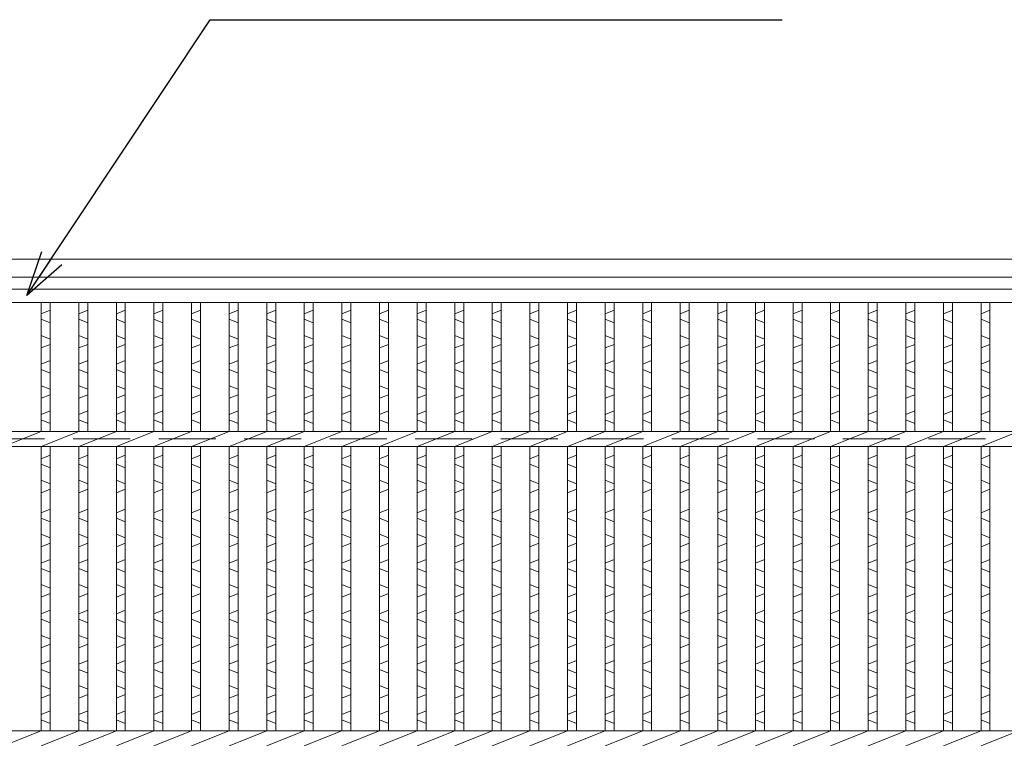
# Model space of a CAD drawing. Units: millimetres. Extents: x 3049 to 5839, y 0 to 1973.
# Drawn here: x 3734 to 4063, y 718 to 958 of the extents above; entities that cross this region are included whole.
import ezdxf

# ---------------------------------------------------------------- set-up
doc = ezdxf.new("R2010")
doc.units = ezdxf.units.MM
doc.linetypes.add('HIDDEN', pattern=[9.525, 6.35, -3.175])
for name, color, linetype, lineweight in [('エンボス', 4, 'Continuous', 5), ('受け枠', 3, 'Continuous', 9), ('寸法線', 2, 'Continuous', 9), ('本体', 7, 'Continuous', 13), ('枠寸法', 31, 'Continuous', 9)]:
    doc.layers.add(name, color=color, linetype=linetype, lineweight=lineweight)
doc.dimstyles.new('ISO-25', dxfattribs={"dimscale": 10, "dimtxt": 3, "dimasz": 1.5, "dimexe": 1.5, "dimexo": 2, "dimgap": 0.5, "dimtad": 1, "dimdsep": 46, "dimtxsty": 'Standard', "dimblk": 'OPEN30', "dimcen": 2.5, "dimadec": 0, "dimazin": 0, "dimtfac": 1, "dimtmove": 0, "dimatfit": 0, "dimldrblk": 'OPEN30', "dimfxl": 1, "dimarcsym": 0})

# ---------------------------------------------------------------- blocks, each defined once
blk = doc.blocks.new('1')
at = {"layer": '枠寸法', "linetype": 'HIDDEN', "ltscale": 3}
blk.add_line((0, 0), (995, 0), dxfattribs=at)
blk = doc.blocks.new('_Open30')
at = {"color": 0, "linetype": 'ByBlock', "lineweight": -2}
for p, q in [((-1, 0.268), (0, 0)), ((0, 0), (-1, -0.268)), ((0, 0), (-1, 0))]:
    blk.add_line(p, q, dxfattribs=at)

msp = doc.modelspace()

# ---------------------------------------------------------------- linework, layer by layer
at = {"layer": 'エンボス', "linetype": 'Continuous'}
for p, q in [((3744.033, 860.661), (3741.033, 859.461)), ((3756.593, 860.661), (3753.593, 859.461)), ((3769.153, 860.661), (3766.153, 859.461)), ((3781.713, 860.661), (3778.713, 859.461)), ((3794.273, 860.661), (3791.273, 859.461)), ((3806.833, 860.661), (3803.833, 859.461)), ((3819.393, 860.661), (3816.393, 859.461)), ((3831.953, 860.661), (3828.953, 859.461)), ((3844.513, 860.661), (3841.513, 859.461)), ((3857.073, 860.661), (3854.073, 859.461)), ((3869.633, 860.661), (3866.633, 859.461)), ((3882.193, 860.661), (3879.193, 859.461)), ((3894.753, 860.661), (3891.753, 859.461)), ((3907.313, 860.661), (3904.313, 859.461)), ((3919.873, 860.661), (3916.873, 859.461)), ((3932.433, 860.661), (3929.433, 859.461)), ((3944.993, 860.661), (3941.993, 859.461)), ((3957.553, 860.661), (3954.553, 859.461)), ((3970.113, 860.661), (3967.113, 859.461)), ((3982.673, 860.661), (3979.673, 859.461)), ((3995.233, 860.661), (3992.233, 859.461)), ((4007.793, 860.661), (4004.793, 859.461)), ((4020.353, 860.661), (4017.353, 859.461)), ((4032.913, 860.661), (4029.913, 859.461)), ((4045.473, 860.661), (4042.473, 859.461)), ((4058.033, 860.661), (4055.033, 859.461)), ((3741.033, 857.661), (3744.033, 856.461)), ((3753.593, 857.661), (3756.593, 856.461)), ((3766.153, 857.661), (3769.153, 856.461)), ((3778.713, 857.661), (3781.713, 856.461)), ((3791.273, 857.661), (3794.273, 856.461)), ((3803.833, 857.661), (3806.833, 856.461)), ((3816.393, 857.661), (3819.393, 856.461)), ((3828.953, 857.661), (3831.953, 856.461)), ((3841.513, 857.661), (3844.513, 856.461)), ((3854.073, 857.661), (3857.073, 856.461)), ((3866.633, 857.661), (3869.633, 856.461)), ((3879.193, 857.661), (3882.193, 856.461)), ((3891.753, 857.661), (3894.753, 856.461)), ((3904.313, 857.661), (3907.313, 856.461)), ((3916.873, 857.661), (3919.873, 856.461)), ((3929.433, 857.661), (3932.433, 856.461)), ((3941.993, 857.661), (3944.993, 856.461)), ((3954.553, 857.661), (3957.553, 856.461)), ((3967.113, 857.661), (3970.113, 856.461)), ((3979.673, 857.661), (3982.673, 856.461)), ((3992.233, 857.661), (3995.233, 856.461)), ((4004.793, 857.661), (4007.793, 856.461)), ((4017.353, 857.661), (4020.353, 856.461)), ((4029.913, 857.661), (4032.913, 856.461)), ((4042.473, 857.661), (4045.473, 856.461)), ((4055.033, 857.661), (4058.033, 856.461)), ((3744.033, 851.061), (3741.033, 852.261)), ((3756.593, 851.061), (3753.593, 852.261)), ((3769.153, 851.061), (3766.153, 852.261)), ((3781.713, 851.061), (3778.713, 852.261)), ((3794.273, 851.061), (3791.273, 852.261)), ((3806.833, 851.061), (3803.833, 852.261)), ((3819.393, 851.061), (3816.393, 852.261)), ((3831.953, 851.061), (3828.953, 852.261)), ((3844.513, 851.061), (3841.513, 852.261)), ((3857.073, 851.061), (3854.073, 852.261)), ((3869.633, 851.061), (3866.633, 852.261)), ((3882.193, 851.061), (3879.193, 852.261)), ((3894.753, 851.061), (3891.753, 852.261)), ((3907.313, 851.061), (3904.313, 852.261)), ((3919.873, 851.061), (3916.873, 852.261)), ((3932.433, 851.061), (3929.433, 852.261)), ((3944.993, 851.061), (3941.993, 852.261)), ((3957.553, 851.061), (3954.553, 852.261)), ((3970.113, 851.061), (3967.113, 852.261)), ((3982.673, 851.061), (3979.673, 852.261)), ((3995.233, 851.061), (3992.233, 852.261)), ((4007.793, 851.061), (4004.793, 852.261)), ((4020.353, 851.061), (4017.353, 852.261)), ((4032.913, 851.061), (4029.913, 852.261)), ((4045.473, 851.061), (4042.473, 852.261)), ((4058.033, 851.061), (4055.033, 852.261)), ((3741.033, 848.061), (3744.033, 849.261)), ((3753.593, 848.061), (3756.593, 849.261)), ((3766.153, 848.061), (3769.153, 849.261)), ((3778.713, 848.061), (3781.713, 849.261)), ((3791.273, 848.061), (3794.273, 849.261)), ((3803.833, 848.061), (3806.833, 849.261)), ((3816.393, 848.061), (3819.393, 849.261)), ((3828.953, 848.061), (3831.953, 849.261)), ((3841.513, 848.061), (3844.513, 849.261)), ((3854.073, 848.061), (3857.073, 849.261)), ((3866.633, 848.061), (3869.633, 849.261)), ((3879.193, 848.061), (3882.193, 849.261)), ((3891.753, 848.061), (3894.753, 849.261)), ((3904.313, 848.061), (3907.313, 849.261)), ((3916.873, 848.061), (3919.873, 849.261)), ((3929.433, 848.061), (3932.433, 849.261)), ((3941.993, 848.061), (3944.993, 849.261)), ((3954.553, 848.061), (3957.553, 849.261)), ((3967.113, 848.061), (3970.113, 849.261)), ((3979.673, 848.061), (3982.673, 849.261)), ((3992.233, 848.061), (3995.233, 849.261)), ((4004.793, 848.061), (4007.793, 849.261)), ((4017.353, 848.061), (4020.353, 849.261)), ((4029.913, 848.061), (4032.913, 849.261)), ((4042.473, 848.061), (4045.473, 849.261)), ((4055.033, 848.061), (4058.033, 849.261)), ((3744.033, 843.861), (3741.033, 842.661)), ((3756.593, 843.861), (3753.593, 842.661)), ((3769.153, 843.861), (3766.153, 842.661)), ((3781.713, 843.861), (3778.713, 842.661)), ((3794.273, 843.861), (3791.273, 842.661)), ((3806.833, 843.861), (3803.833, 842.661)), ((3819.393, 843.861), (3816.393, 842.661)), ((3831.953, 843.861), (3828.953, 842.661)), ((3844.513, 843.861), (3841.513, 842.661)), ((3857.073, 843.861), (3854.073, 842.661)), ((3869.633, 843.861), (3866.633, 842.661)), ((3882.193, 843.861), (3879.193, 842.661)), ((3894.753, 843.861), (3891.753, 842.661)), ((3907.313, 843.861), (3904.313, 842.661)), ((3919.873, 843.861), (3916.873, 842.661)), ((3932.433, 843.861), (3929.433, 842.661)), ((3944.993, 843.861), (3941.993, 842.661)), ((3957.553, 843.861), (3954.553, 842.661)), ((3970.113, 843.861), (3967.113, 842.661)), ((3982.673, 843.861), (3979.673, 842.661)), ((3995.233, 843.861), (3992.233, 842.661)), ((4007.793, 843.861), (4004.793, 842.661)), ((4020.353, 843.861), (4017.353, 842.661)), ((4032.913, 843.861), (4029.913, 842.661)), ((4045.473, 843.861), (4042.473, 842.661)), ((4058.033, 843.861), (4055.033, 842.661)), ((3741.033, 840.861), (3744.033, 839.661)), ((3753.593, 840.861), (3756.593, 839.661)), ((3766.153, 840.861), (3769.153, 839.661)), ((3778.713, 840.861), (3781.713, 839.661)), ((3791.273, 840.861), (3794.273, 839.661)), ((3803.833, 840.861), (3806.833, 839.661)), ((3816.393, 840.861), (3819.393, 839.661)), ((3828.953, 840.861), (3831.953, 839.661)), ((3841.513, 840.861), (3844.513, 839.661)), ((3854.073, 840.861), (3857.073, 839.661)), ((3866.633, 840.861), (3869.633, 839.661)), ((3879.193, 840.861), (3882.193, 839.661)), ((3891.753, 840.861), (3894.753, 839.661)), ((3904.313, 840.861), (3907.313, 839.661)), ((3916.873, 840.861), (3919.873, 839.661)), ((3929.433, 840.861), (3932.433, 839.661)), ((3941.993, 840.861), (3944.993, 839.661)), ((3954.553, 840.861), (3957.553, 839.661)), ((3967.113, 840.861), (3970.113, 839.661)), ((3979.673, 840.861), (3982.673, 839.661)), ((3992.233, 840.861), (3995.233, 839.661)), ((4004.793, 840.861), (4007.793, 839.661)), ((4017.353, 840.861), (4020.353, 839.661)), ((4029.913, 840.861), (4032.913, 839.661)), ((4042.473, 840.861), (4045.473, 839.661)), ((4055.033, 840.861), (4058.033, 839.661)), ((3744.033, 834.261), (3741.033, 835.461)), ((3741.033, 831.261), (3744.033, 832.461)), ((3756.593, 834.261), (3753.593, 835.461)), ((3753.593, 831.261), (3756.593, 832.461)), ((3769.153, 834.261), (3766.153, 835.461)), ((3766.153, 831.261), (3769.153, 832.461)), ((3781.713, 834.261), (3778.713, 835.461)), ((3778.713, 831.261), (3781.713, 832.461)), ((3794.273, 834.261), (3791.273, 835.461)), ((3791.273, 831.261), (3794.273, 832.461)), ((3806.833, 834.261), (3803.833, 835.461)), ((3803.833, 831.261), (3806.833, 832.461)), ((3819.393, 834.261), (3816.393, 835.461)), ((3816.393, 831.261), (3819.393, 832.461)), ((3831.953, 834.261), (3828.953, 835.461)), ((3828.953, 831.261), (3831.953, 832.461)), ((3844.513, 834.261), (3841.513, 835.461)), ((3841.513, 831.261), (3844.513, 832.461)), ((3857.073, 834.261), (3854.073, 835.461)), ((3854.073, 831.261), (3857.073, 832.461)), ((3869.633, 834.261), (3866.633, 835.461)), ((3866.633, 831.261), (3869.633, 832.461)), ((3882.193, 834.261), (3879.193, 835.461)), ((3879.193, 831.261), (3882.193, 832.461)), ((3894.753, 834.261), (3891.753, 835.461)), ((3891.753, 831.261), (3894.753, 832.461)), ((3907.313, 834.261), (3904.313, 835.461)), ((3904.313, 831.261), (3907.313, 832.461)), ((3919.873, 834.261), (3916.873, 835.461)), ((3916.873, 831.261), (3919.873, 832.461)), ((3932.433, 834.261), (3929.433, 835.461)), ((3929.433, 831.261), (3932.433, 832.461)), ((3944.993, 834.261), (3941.993, 835.461)), ((3941.993, 831.261), (3944.993, 832.461)), ((3957.553, 834.261), (3954.553, 835.461)), ((3954.553, 831.261), (3957.553, 832.461)), ((3970.113, 834.261), (3967.113, 835.461)), ((3967.113, 831.261), (3970.113, 832.461)), ((3982.673, 834.261), (3979.673, 835.461)), ((3979.673, 831.261), (3982.673, 832.461)), ((3995.233, 834.261), (3992.233, 835.461)), ((3992.233, 831.261), (3995.233, 832.461)), ((4007.793, 834.261), (4004.793, 835.461)), ((4004.793, 831.261), (4007.793, 832.461)), ((4020.353, 834.261), (4017.353, 835.461)), ((4017.353, 831.261), (4020.353, 832.461)), ((4032.913, 834.261), (4029.913, 835.461)), ((4029.913, 831.261), (4032.913, 832.461)), ((4045.473, 834.261), (4042.473, 835.461)), ((4042.473, 831.261), (4045.473, 832.461)), ((4058.033, 834.261), (4055.033, 835.461)), ((4055.033, 831.261), (4058.033, 832.461)), ((3744.033, 827.061), (3741.033, 825.861)), ((3756.593, 827.061), (3753.593, 825.861)), ((3769.153, 827.061), (3766.153, 825.861)), ((3781.713, 827.061), (3778.713, 825.861)), ((3794.273, 827.061), (3791.273, 825.861)), ((3806.833, 827.061), (3803.833, 825.861)), ((3819.393, 827.061), (3816.393, 825.861)), ((3831.953, 827.061), (3828.953, 825.861)), ((3844.513, 827.061), (3841.513, 825.861)), ((3857.073, 827.061), (3854.073, 825.861)), ((3869.633, 827.061), (3866.633, 825.861)), ((3882.193, 827.061), (3879.193, 825.861)), ((3894.753, 827.061), (3891.753, 825.861)), ((3907.313, 827.061), (3904.313, 825.861)), ((3919.873, 827.061), (3916.873, 825.861)), ((3932.433, 827.061), (3929.433, 825.861)), ((3944.993, 827.061), (3941.993, 825.861)), ((3957.553, 827.061), (3954.553, 825.861)), ((3970.113, 827.061), (3967.113, 825.861)), ((3982.673, 827.061), (3979.673, 825.861)), ((3995.233, 827.061), (3992.233, 825.861)), ((4007.793, 827.061), (4004.793, 825.861)), ((4020.353, 827.061), (4017.353, 825.861)), ((4032.913, 827.061), (4029.913, 825.861)), ((4045.473, 827.061), (4042.473, 825.861)), ((4058.033, 827.061), (4055.033, 825.861)), ((3741.033, 824.061), (3744.033, 822.861)), ((3753.593, 824.061), (3756.593, 822.861)), ((3766.153, 824.061), (3769.153, 822.861)), ((3778.713, 824.061), (3781.713, 822.861)), ((3791.273, 824.061), (3794.273, 822.861)), ((3803.833, 824.061), (3806.833, 822.861)), ((3816.393, 824.061), (3819.393, 822.861)), ((3828.953, 824.061), (3831.953, 822.861)), ((3841.513, 824.061), (3844.513, 822.861)), ((3854.073, 824.061), (3857.073, 822.861)), ((3866.633, 824.061), (3869.633, 822.861)), ((3879.193, 824.061), (3882.193, 822.861)), ((3891.753, 824.061), (3894.753, 822.861)), ((3904.313, 824.061), (3907.313, 822.861)), ((3916.873, 824.061), (3919.873, 822.861)), ((3929.433, 824.061), (3932.433, 822.861)), ((3941.993, 824.061), (3944.993, 822.861)), ((3954.553, 824.061), (3957.553, 822.861)), ((3967.113, 824.061), (3970.113, 822.861)), ((3979.673, 824.061), (3982.673, 822.861)), ((3992.233, 824.061), (3995.233, 822.861)), ((4004.793, 824.061), (4007.793, 822.861)), ((4017.353, 824.061), (4020.353, 822.861)), ((4029.913, 824.061), (4032.913, 822.861)), ((4042.473, 824.061), (4045.473, 822.861)), ((4055.033, 824.061), (4058.033, 822.861)), ((3744.033, 812.288), (3741.033, 811.088)), ((3741.033, 809.288), (3744.033, 808.088)), ((3756.593, 812.288), (3753.593, 811.088)), ((3753.593, 809.288), (3756.593, 808.088)), ((3769.153, 812.288), (3766.153, 811.088)), ((3766.153, 809.288), (3769.153, 808.088)), ((3781.713, 812.288), (3778.713, 811.088)), ((3778.713, 809.288), (3781.713, 808.088)), ((3794.273, 812.288), (3791.273, 811.088)), ((3791.273, 809.288), (3794.273, 808.088)), ((3806.833, 812.288), (3803.833, 811.088)), ((3803.833, 809.288), (3806.833, 808.088)), ((3819.393, 812.288), (3816.393, 811.088)), ((3816.393, 809.288), (3819.393, 808.088)), ((3831.953, 812.288), (3828.953, 811.088)), ((3828.953, 809.288), (3831.953, 808.088)), ((3844.513, 812.288), (3841.513, 811.088)), ((3841.513, 809.288), (3844.513, 808.088)), ((3857.073, 812.288), (3854.073, 811.088)), ((3854.073, 809.288), (3857.073, 808.088)), ((3869.633, 812.288), (3866.633, 811.088)), ((3866.633, 809.288), (3869.633, 808.088)), ((3882.193, 812.288), (3879.193, 811.088)), ((3879.193, 809.288), (3882.193, 808.088)), ((3894.753, 812.288), (3891.753, 811.088)), ((3891.753, 809.288), (3894.753, 808.088)), ((3907.313, 812.288), (3904.313, 811.088)), ((3904.313, 809.288), (3907.313, 808.088)), ((3919.873, 812.288), (3916.873, 811.088)), ((3916.873, 809.288), (3919.873, 808.088)), ((3932.433, 812.288), (3929.433, 811.088)), ((3929.433, 809.288), (3932.433, 808.088)), ((3944.993, 812.288), (3941.993, 811.088)), ((3941.993, 809.288), (3944.993, 808.088)), ((3957.553, 812.288), (3954.553, 811.088)), ((3954.553, 809.288), (3957.553, 808.088)), ((3970.113, 812.288), (3967.113, 811.088)), ((3967.113, 809.288), (3970.113, 808.088)), ((3982.673, 812.288), (3979.673, 811.088)), ((3979.673, 809.288), (3982.673, 808.088)), ((3995.233, 812.288), (3992.233, 811.088)), ((3992.233, 809.288), (3995.233, 808.088)), ((4007.793, 812.288), (4004.793, 811.088)), ((4004.793, 809.288), (4007.793, 808.088)), ((4020.353, 812.288), (4017.353, 811.088)), ((4017.353, 809.288), (4020.353, 808.088)), ((4032.913, 812.288), (4029.913, 811.088)), ((4029.913, 809.288), (4032.913, 808.088)), ((4045.473, 812.288), (4042.473, 811.088)), ((4042.473, 809.288), (4045.473, 808.088)), ((4058.033, 812.288), (4055.033, 811.088)), ((4055.033, 809.288), (4058.033, 808.088)), ((3744.033, 802.688), (3741.033, 803.888)), ((3756.593, 802.688), (3753.593, 803.888)), ((3769.153, 802.688), (3766.153, 803.888)), ((3781.713, 802.688), (3778.713, 803.888)), ((3794.273, 802.688), (3791.273, 803.888)), ((3806.833, 802.688), (3803.833, 803.888)), ((3819.393, 802.688), (3816.393, 803.888)), ((3831.953, 802.688), (3828.953, 803.888)), ((3844.513, 802.688), (3841.513, 803.888)), ((3857.073, 802.688), (3854.073, 803.888)), ((3869.633, 802.688), (3866.633, 803.888)), ((3882.193, 802.688), (3879.193, 803.888)), ((3894.753, 802.688), (3891.753, 803.888)), ((3907.313, 802.688), (3904.313, 803.888)), ((3919.873, 802.688), (3916.873, 803.888)), ((3932.433, 802.688), (3929.433, 803.888)), ((3944.993, 802.688), (3941.993, 803.888)), ((3957.553, 802.688), (3954.553, 803.888)), ((3970.113, 802.688), (3967.113, 803.888)), ((3982.673, 802.688), (3979.673, 803.888)), ((3995.233, 802.688), (3992.233, 803.888)), ((4007.793, 802.688), (4004.793, 803.888)), ((4020.353, 802.688), (4017.353, 803.888)), ((4032.913, 802.688), (4029.913, 803.888)), ((4045.473, 802.688), (4042.473, 803.888)), ((4058.033, 802.688), (4055.033, 803.888)), ((3741.033, 799.688), (3744.033, 800.888)), ((3753.593, 799.688), (3756.593, 800.888)), ((3766.153, 799.688), (3769.153, 800.888)), ((3778.713, 799.688), (3781.713, 800.888)), ((3791.273, 799.688), (3794.273, 800.888)), ((3803.833, 799.688), (3806.833, 800.888)), ((3816.393, 799.688), (3819.393, 800.888)), ((3828.953, 799.688), (3831.953, 800.888)), ((3841.513, 799.688), (3844.513, 800.888)), ((3854.073, 799.688), (3857.073, 800.888)), ((3866.633, 799.688), (3869.633, 800.888)), ((3879.193, 799.688), (3882.193, 800.888)), ((3891.753, 799.688), (3894.753, 800.888)), ((3904.313, 799.688), (3907.313, 800.888)), ((3916.873, 799.688), (3919.873, 800.888)), ((3929.433, 799.688), (3932.433, 800.888)), ((3941.993, 799.688), (3944.993, 800.888)), ((3954.553, 799.688), (3957.553, 800.888)), ((3967.113, 799.688), (3970.113, 800.888)), ((3979.673, 799.688), (3982.673, 800.888)), ((3992.233, 799.688), (3995.233, 800.888)), ((4004.793, 799.688), (4007.793, 800.888)), ((4017.353, 799.688), (4020.353, 800.888)), ((4029.913, 799.688), (4032.913, 800.888)), ((4042.473, 799.688), (4045.473, 800.888)), ((4055.033, 799.688), (4058.033, 800.888)), ((3744.033, 794.231), (3741.033, 793.031)), ((3756.593, 794.231), (3753.593, 793.031)), ((3769.153, 794.231), (3766.153, 793.031)), ((3781.713, 794.231), (3778.713, 793.031)), ((3794.273, 794.231), (3791.273, 793.031)), ((3806.833, 794.231), (3803.833, 793.031)), ((3819.393, 794.231), (3816.393, 793.031)), ((3831.953, 794.231), (3828.953, 793.031)), ((3844.513, 794.231), (3841.513, 793.031)), ((3857.073, 794.231), (3854.073, 793.031)), ((3869.633, 794.231), (3866.633, 793.031)), ((3882.193, 794.231), (3879.193, 793.031)), ((3894.753, 794.231), (3891.753, 793.031)), ((3907.313, 794.231), (3904.313, 793.031)), ((3919.873, 794.231), (3916.873, 793.031)), ((3932.433, 794.231), (3929.433, 793.031)), ((3944.993, 794.231), (3941.993, 793.031)), ((3957.553, 794.231), (3954.553, 793.031)), ((3970.113, 794.231), (3967.113, 793.031)), ((3982.673, 794.231), (3979.673, 793.031)), ((3995.233, 794.231), (3992.233, 793.031)), ((4007.793, 794.231), (4004.793, 793.031)), ((4020.353, 794.231), (4017.353, 793.031)), ((4032.913, 794.231), (4029.913, 793.031)), ((4045.473, 794.231), (4042.473, 793.031)), ((4058.033, 794.231), (4055.033, 793.031)), ((3741.033, 791.231), (3744.033, 790.031)), ((3753.593, 791.231), (3756.593, 790.031)), ((3766.153, 791.231), (3769.153, 790.031)), ((3778.713, 791.231), (3781.713, 790.031)), ((3791.273, 791.231), (3794.273, 790.031)), ((3803.833, 791.231), (3806.833, 790.031)), ((3816.393, 791.231), (3819.393, 790.031)), ((3828.953, 791.231), (3831.953, 790.031)), ((3841.513, 791.231), (3844.513, 790.031)), ((3854.073, 791.231), (3857.073, 790.031)), ((3866.633, 791.231), (3869.633, 790.031)), ((3879.193, 791.231), (3882.193, 790.031)), ((3891.753, 791.231), (3894.753, 790.031)), ((3904.313, 791.231), (3907.313, 790.031)), ((3916.873, 791.231), (3919.873, 790.031)), ((3929.433, 791.231), (3932.433, 790.031)), ((3941.993, 791.231), (3944.993, 790.031)), ((3954.553, 791.231), (3957.553, 790.031)), ((3967.113, 791.231), (3970.113, 790.031)), ((3979.673, 791.231), (3982.673, 790.031)), ((3992.233, 791.231), (3995.233, 790.031)), ((4004.793, 791.231), (4007.793, 790.031)), ((4017.353, 791.231), (4020.353, 790.031)), ((4029.913, 791.231), (4032.913, 790.031)), ((4042.473, 791.231), (4045.473, 790.031)), ((4055.033, 791.231), (4058.033, 790.031)), ((3744.033, 784.631), (3741.033, 785.831)), ((3756.593, 784.631), (3753.593, 785.831)), ((3769.153, 784.631), (3766.153, 785.831)), ((3781.713, 784.631), (3778.713, 785.831)), ((3794.273, 784.631), (3791.273, 785.831)), ((3806.833, 784.631), (3803.833, 785.831)), ((3819.393, 784.631), (3816.393, 785.831)), ((3831.953, 784.631), (3828.953, 785.831)), ((3844.513, 784.631), (3841.513, 785.831)), ((3857.073, 784.631), (3854.073, 785.831)), ((3869.633, 784.631), (3866.633, 785.831)), ((3882.193, 784.631), (3879.193, 785.831)), ((3894.753, 784.631), (3891.753, 785.831)), ((3907.313, 784.631), (3904.313, 785.831)), ((3919.873, 784.631), (3916.873, 785.831)), ((3932.433, 784.631), (3929.433, 785.831)), ((3944.993, 784.631), (3941.993, 785.831)), ((3957.553, 784.631), (3954.553, 785.831)), ((3970.113, 784.631), (3967.113, 785.831)), ((3982.673, 784.631), (3979.673, 785.831)), ((3995.233, 784.631), (3992.233, 785.831)), ((4007.793, 784.631), (4004.793, 785.831)), ((4020.353, 784.631), (4017.353, 785.831)), ((4032.913, 784.631), (4029.913, 785.831)), ((4045.473, 784.631), (4042.473, 785.831)), ((4058.033, 784.631), (4055.033, 785.831)), ((3741.033, 781.631), (3744.033, 782.831)), ((3753.593, 781.631), (3756.593, 782.831)), ((3766.153, 781.631), (3769.153, 782.831)), ((3778.713, 781.631), (3781.713, 782.831)), ((3791.273, 781.631), (3794.273, 782.831)), ((3803.833, 781.631), (3806.833, 782.831)), ((3816.393, 781.631), (3819.393, 782.831)), ((3828.953, 781.631), (3831.953, 782.831)), ((3841.513, 781.631), (3844.513, 782.831)), ((3854.073, 781.631), (3857.073, 782.831)), ((3866.633, 781.631), (3869.633, 782.831)), ((3879.193, 781.631), (3882.193, 782.831)), ((3891.753, 781.631), (3894.753, 782.831)), ((3904.313, 781.631), (3907.313, 782.831)), ((3916.873, 781.631), (3919.873, 782.831)), ((3929.433, 781.631), (3932.433, 782.831)), ((3941.993, 781.631), (3944.993, 782.831)), ((3954.553, 781.631), (3957.553, 782.831)), ((3967.113, 781.631), (3970.113, 782.831)), ((3979.673, 781.631), (3982.673, 782.831)), ((3992.233, 781.631), (3995.233, 782.831)), ((4004.793, 781.631), (4007.793, 782.831)), ((4017.353, 781.631), (4020.353, 782.831)), ((4029.913, 781.631), (4032.913, 782.831)), ((4042.473, 781.631), (4045.473, 782.831)), ((4055.033, 781.631), (4058.033, 782.831)), ((3744.033, 777.431), (3741.033, 776.231)), ((3756.593, 777.431), (3753.593, 776.231)), ((3769.153, 777.431), (3766.153, 776.231)), ((3781.713, 777.431), (3778.713, 776.231)), ((3794.273, 777.431), (3791.273, 776.231)), ((3806.833, 777.431), (3803.833, 776.231)), ((3819.393, 777.431), (3816.393, 776.231)), ((3831.953, 777.431), (3828.953, 776.231)), ((3844.513, 777.431), (3841.513, 776.231)), ((3857.073, 777.431), (3854.073, 776.231)), ((3869.633, 777.431), (3866.633, 776.231)), ((3882.193, 777.431), (3879.193, 776.231)), ((3894.753, 777.431), (3891.753, 776.231)), ((3907.313, 777.431), (3904.313, 776.231)), ((3919.873, 777.431), (3916.873, 776.231)), ((3932.433, 777.431), (3929.433, 776.231)), ((3944.993, 777.431), (3941.993, 776.231)), ((3957.553, 777.431), (3954.553, 776.231)), ((3970.113, 777.431), (3967.113, 776.231)), ((3982.673, 777.431), (3979.673, 776.231)), ((3995.233, 777.431), (3992.233, 776.231)), ((4007.793, 777.431), (4004.793, 776.231)), ((4020.353, 777.431), (4017.353, 776.231)), ((4032.913, 777.431), (4029.913, 776.231)), ((4045.473, 777.431), (4042.473, 776.231)), ((4058.033, 777.431), (4055.033, 776.231)), ((3741.033, 774.431), (3744.033, 773.231)), ((3753.593, 774.431), (3756.593, 773.231)), ((3766.153, 774.431), (3769.153, 773.231)), ((3778.713, 774.431), (3781.713, 773.231)), ((3791.273, 774.431), (3794.273, 773.231)), ((3803.833, 774.431), (3806.833, 773.231)), ((3816.393, 774.431), (3819.393, 773.231)), ((3828.953, 774.431), (3831.953, 773.231)), ((3841.513, 774.431), (3844.513, 773.231)), ((3854.073, 774.431), (3857.073, 773.231)), ((3866.633, 774.431), (3869.633, 773.231)), ((3879.193, 774.431), (3882.193, 773.231)), ((3891.753, 774.431), (3894.753, 773.231)), ((3904.313, 774.431), (3907.313, 773.231)), ((3916.873, 774.431), (3919.873, 773.231)), ((3929.433, 774.431), (3932.433, 773.231)), ((3941.993, 774.431), (3944.993, 773.231)), ((3954.553, 774.431), (3957.553, 773.231)), ((3967.113, 774.431), (3970.113, 773.231)), ((3979.673, 774.431), (3982.673, 773.231)), ((3992.233, 774.431), (3995.233, 773.231)), ((4004.793, 774.431), (4007.793, 773.231)), ((4017.353, 774.431), (4020.353, 773.231)), ((4029.913, 774.431), (4032.913, 773.231)), ((4042.473, 774.431), (4045.473, 773.231)), ((4055.033, 774.431), (4058.033, 773.231)), ((3744.033, 767.831), (3741.033, 769.031)), ((3756.593, 767.831), (3753.593, 769.031)), ((3769.153, 767.831), (3766.153, 769.031)), ((3781.713, 767.831), (3778.713, 769.031)), ((3794.273, 767.831), (3791.273, 769.031)), ((3806.833, 767.831), (3803.833, 769.031)), ((3819.393, 767.831), (3816.393, 769.031)), ((3831.953, 767.831), (3828.953, 769.031)), ((3844.513, 767.831), (3841.513, 769.031)), ((3857.073, 767.831), (3854.073, 769.031)), ((3869.633, 767.831), (3866.633, 769.031)), ((3882.193, 767.831), (3879.193, 769.031)), ((3894.753, 767.831), (3891.753, 769.031)), ((3907.313, 767.831), (3904.313, 769.031)), ((3919.873, 767.831), (3916.873, 769.031)), ((3932.433, 767.831), (3929.433, 769.031)), ((3944.993, 767.831), (3941.993, 769.031)), ((3957.553, 767.831), (3954.553, 769.031)), ((3970.113, 767.831), (3967.113, 769.031)), ((3982.673, 767.831), (3979.673, 769.031)), ((3995.233, 767.831), (3992.233, 769.031)), ((4007.793, 767.831), (4004.793, 769.031)), ((4020.353, 767.831), (4017.353, 769.031)), ((4032.913, 767.831), (4029.913, 769.031)), ((4045.473, 767.831), (4042.473, 769.031)), ((4058.033, 767.831), (4055.033, 769.031)), ((3741.033, 764.831), (3744.033, 766.031)), ((3753.593, 764.831), (3756.593, 766.031)), ((3766.153, 764.831), (3769.153, 766.031)), ((3778.713, 764.831), (3781.713, 766.031)), ((3791.273, 764.831), (3794.273, 766.031)), ((3803.833, 764.831), (3806.833, 766.031)), ((3816.393, 764.831), (3819.393, 766.031)), ((3828.953, 764.831), (3831.953, 766.031)), ((3841.513, 764.831), (3844.513, 766.031)), ((3854.073, 764.831), (3857.073, 766.031)), ((3866.633, 764.831), (3869.633, 766.031)), ((3879.193, 764.831), (3882.193, 766.031)), ((3891.753, 764.831), (3894.753, 766.031)), ((3904.313, 764.831), (3907.313, 766.031)), ((3916.873, 764.831), (3919.873, 766.031)), ((3929.433, 764.831), (3932.433, 766.031)), ((3941.993, 764.831), (3944.993, 766.031)), ((3954.553, 764.831), (3957.553, 766.031)), ((3967.113, 764.831), (3970.113, 766.031)), ((3979.673, 764.831), (3982.673, 766.031)), ((3992.233, 764.831), (3995.233, 766.031)), ((4004.793, 764.831), (4007.793, 766.031)), ((4017.353, 764.831), (4020.353, 766.031)), ((4029.913, 764.831), (4032.913, 766.031)), ((4042.473, 764.831), (4045.473, 766.031)), ((4055.033, 764.831), (4058.033, 766.031)), ((3744.033, 760.491), (3741.033, 759.291)), ((3756.593, 760.491), (3753.593, 759.291)), ((3769.153, 760.491), (3766.153, 759.291)), ((3781.713, 760.491), (3778.713, 759.291)), ((3794.273, 760.491), (3791.273, 759.291)), ((3806.833, 760.491), (3803.833, 759.291)), ((3819.393, 760.491), (3816.393, 759.291)), ((3831.953, 760.491), (3828.953, 759.291)), ((3844.513, 760.491), (3841.513, 759.291)), ((3857.073, 760.491), (3854.073, 759.291)), ((3869.633, 760.491), (3866.633, 759.291)), ((3882.193, 760.491), (3879.193, 759.291)), ((3894.753, 760.491), (3891.753, 759.291)), ((3907.313, 760.491), (3904.313, 759.291)), ((3919.873, 760.491), (3916.873, 759.291)), ((3932.433, 760.491), (3929.433, 759.291)), ((3944.993, 760.491), (3941.993, 759.291)), ((3957.553, 760.491), (3954.553, 759.291)), ((3970.113, 760.491), (3967.113, 759.291)), ((3982.673, 760.491), (3979.673, 759.291)), ((3995.233, 760.491), (3992.233, 759.291)), ((4007.793, 760.491), (4004.793, 759.291)), ((4020.353, 760.491), (4017.353, 759.291)), ((4032.913, 760.491), (4029.913, 759.291)), ((4045.473, 760.491), (4042.473, 759.291)), ((4058.033, 760.491), (4055.033, 759.291)), ((3741.033, 757.491), (3744.033, 756.291)), ((3753.593, 757.491), (3756.593, 756.291)), ((3766.153, 757.491), (3769.153, 756.291)), ((3778.713, 757.491), (3781.713, 756.291)), ((3791.273, 757.491), (3794.273, 756.291)), ((3803.833, 757.491), (3806.833, 756.291)), ((3816.393, 757.491), (3819.393, 756.291)), ((3828.953, 757.491), (3831.953, 756.291)), ((3841.513, 757.491), (3844.513, 756.291)), ((3854.073, 757.491), (3857.073, 756.291)), ((3866.633, 757.491), (3869.633, 756.291)), ((3879.193, 757.491), (3882.193, 756.291)), ((3891.753, 757.491), (3894.753, 756.291)), ((3904.313, 757.491), (3907.313, 756.291)), ((3916.873, 757.491), (3919.873, 756.291)), ((3929.433, 757.491), (3932.433, 756.291)), ((3941.993, 757.491), (3944.993, 756.291)), ((3954.553, 757.491), (3957.553, 756.291)), ((3967.113, 757.491), (3970.113, 756.291)), ((3979.673, 757.491), (3982.673, 756.291)), ((3992.233, 757.491), (3995.233, 756.291)), ((4004.793, 757.491), (4007.793, 756.291)), ((4017.353, 757.491), (4020.353, 756.291)), ((4029.913, 757.491), (4032.913, 756.291)), ((4042.473, 757.491), (4045.473, 756.291)), ((4055.033, 757.491), (4058.033, 756.291)), ((3744.033, 750.891), (3741.033, 752.091)), ((3756.593, 750.891), (3753.593, 752.091)), ((3769.153, 750.891), (3766.153, 752.091)), ((3781.713, 750.891), (3778.713, 752.091)), ((3794.273, 750.891), (3791.273, 752.091)), ((3806.833, 750.891), (3803.833, 752.091)), ((3819.393, 750.891), (3816.393, 752.091)), ((3831.953, 750.891), (3828.953, 752.091)), ((3844.513, 750.891), (3841.513, 752.091)), ((3857.073, 750.891), (3854.073, 752.091)), ((3869.633, 750.891), (3866.633, 752.091)), ((3882.193, 750.891), (3879.193, 752.091)), ((3894.753, 750.891), (3891.753, 752.091)), ((3907.313, 750.891), (3904.313, 752.091)), ((3919.873, 750.891), (3916.873, 752.091)), ((3932.433, 750.891), (3929.433, 752.091)), ((3944.993, 750.891), (3941.993, 752.091)), ((3957.553, 750.891), (3954.553, 752.091)), ((3970.113, 750.891), (3967.113, 752.091)), ((3982.673, 750.891), (3979.673, 752.091)), ((3995.233, 750.891), (3992.233, 752.091)), ((4007.793, 750.891), (4004.793, 752.091)), ((4020.353, 750.891), (4017.353, 752.091)), ((4032.913, 750.891), (4029.913, 752.091)), ((4045.473, 750.891), (4042.473, 752.091)), ((4058.033, 750.891), (4055.033, 752.091)), ((3741.033, 747.891), (3744.033, 749.091)), ((3753.593, 747.891), (3756.593, 749.091)), ((3766.153, 747.891), (3769.153, 749.091)), ((3778.713, 747.891), (3781.713, 749.091)), ((3791.273, 747.891), (3794.273, 749.091)), ((3803.833, 747.891), (3806.833, 749.091)), ((3816.393, 747.891), (3819.393, 749.091)), ((3828.953, 747.891), (3831.953, 749.091)), ((3841.513, 747.891), (3844.513, 749.091)), ((3854.073, 747.891), (3857.073, 749.091)), ((3866.633, 747.891), (3869.633, 749.091)), ((3879.193, 747.891), (3882.193, 749.091)), ((3891.753, 747.891), (3894.753, 749.091)), ((3904.313, 747.891), (3907.313, 749.091)), ((3916.873, 747.891), (3919.873, 749.091)), ((3929.433, 747.891), (3932.433, 749.091)), ((3941.993, 747.891), (3944.993, 749.091)), ((3954.553, 747.891), (3957.553, 749.091)), ((3967.113, 747.891), (3970.113, 749.091)), ((3979.673, 747.891), (3982.673, 749.091)), ((3992.233, 747.891), (3995.233, 749.091)), ((4004.793, 747.891), (4007.793, 749.091)), ((4017.353, 747.891), (4020.353, 749.091)), ((4029.913, 747.891), (4032.913, 749.091)), ((4042.473, 747.891), (4045.473, 749.091)), ((4055.033, 747.891), (4058.033, 749.091)), ((3744.033, 743.691), (3741.033, 742.491)), ((3756.593, 743.691), (3753.593, 742.491)), ((3769.153, 743.691), (3766.153, 742.491)), ((3781.713, 743.691), (3778.713, 742.491)), ((3794.273, 743.691), (3791.273, 742.491)), ((3806.833, 743.691), (3803.833, 742.491)), ((3819.393, 743.691), (3816.393, 742.491)), ((3831.953, 743.691), (3828.953, 742.491)), ((3844.513, 743.691), (3841.513, 742.491)), ((3857.073, 743.691), (3854.073, 742.491)), ((3869.633, 743.691), (3866.633, 742.491)), ((3882.193, 743.691), (3879.193, 742.491)), ((3894.753, 743.691), (3891.753, 742.491)), ((3907.313, 743.691), (3904.313, 742.491)), ((3919.873, 743.691), (3916.873, 742.491)), ((3932.433, 743.691), (3929.433, 742.491)), ((3944.993, 743.691), (3941.993, 742.491)), ((3957.553, 743.691), (3954.553, 742.491)), ((3970.113, 743.691), (3967.113, 742.491)), ((3982.673, 743.691), (3979.673, 742.491)), ((3995.233, 743.691), (3992.233, 742.491)), ((4007.793, 743.691), (4004.793, 742.491)), ((4020.353, 743.691), (4017.353, 742.491)), ((4032.913, 743.691), (4029.913, 742.491)), ((4045.473, 743.691), (4042.473, 742.491)), ((4058.033, 743.691), (4055.033, 742.491)), ((3741.033, 740.691), (3744.033, 739.491)), ((3753.593, 740.691), (3756.593, 739.491)), ((3766.153, 740.691), (3769.153, 739.491)), ((3778.713, 740.691), (3781.713, 739.491)), ((3791.273, 740.691), (3794.273, 739.491)), ((3803.833, 740.691), (3806.833, 739.491)), ((3816.393, 740.691), (3819.393, 739.491)), ((3828.953, 740.691), (3831.953, 739.491)), ((3841.513, 740.691), (3844.513, 739.491)), ((3854.073, 740.691), (3857.073, 739.491)), ((3866.633, 740.691), (3869.633, 739.491)), ((3879.193, 740.691), (3882.193, 739.491)), ((3891.753, 740.691), (3894.753, 739.491)), ((3904.313, 740.691), (3907.313, 739.491)), ((3916.873, 740.691), (3919.873, 739.491)), ((3929.433, 740.691), (3932.433, 739.491)), ((3941.993, 740.691), (3944.993, 739.491)), ((3954.553, 740.691), (3957.553, 739.491)), ((3967.113, 740.691), (3970.113, 739.491)), ((3979.673, 740.691), (3982.673, 739.491)), ((3992.233, 740.691), (3995.233, 739.491)), ((4004.793, 740.691), (4007.793, 739.491)), ((4017.353, 740.691), (4020.353, 739.491)), ((4029.913, 740.691), (4032.913, 739.491)), ((4042.473, 740.691), (4045.473, 739.491)), ((4055.033, 740.691), (4058.033, 739.491)), ((3744.033, 734.091), (3741.033, 735.291)), ((3756.593, 734.091), (3753.593, 735.291)), ((3769.153, 734.091), (3766.153, 735.291)), ((3781.713, 734.091), (3778.713, 735.291)), ((3794.273, 734.091), (3791.273, 735.291)), ((3806.833, 734.091), (3803.833, 735.291)), ((3819.393, 734.091), (3816.393, 735.291)), ((3831.953, 734.091), (3828.953, 735.291)), ((3844.513, 734.091), (3841.513, 735.291)), ((3857.073, 734.091), (3854.073, 735.291)), ((3869.633, 734.091), (3866.633, 735.291)), ((3882.193, 734.091), (3879.193, 735.291)), ((3894.753, 734.091), (3891.753, 735.291)), ((3907.313, 734.091), (3904.313, 735.291)), ((3919.873, 734.091), (3916.873, 735.291)), ((3932.433, 734.091), (3929.433, 735.291)), ((3944.993, 734.091), (3941.993, 735.291)), ((3957.553, 734.091), (3954.553, 735.291)), ((3970.113, 734.091), (3967.113, 735.291)), ((3982.673, 734.091), (3979.673, 735.291)), ((3995.233, 734.091), (3992.233, 735.291)), ((4007.793, 734.091), (4004.793, 735.291)), ((4020.353, 734.091), (4017.353, 735.291)), ((4032.913, 734.091), (4029.913, 735.291)), ((4045.473, 734.091), (4042.473, 735.291)), ((4058.033, 734.091), (4055.033, 735.291)), ((3741.033, 731.091), (3744.033, 732.291)), ((3753.593, 731.091), (3756.593, 732.291)), ((3766.153, 731.091), (3769.153, 732.291)), ((3778.713, 731.091), (3781.713, 732.291)), ((3791.273, 731.091), (3794.273, 732.291)), ((3803.833, 731.091), (3806.833, 732.291)), ((3816.393, 731.091), (3819.393, 732.291)), ((3828.953, 731.091), (3831.953, 732.291)), ((3841.513, 731.091), (3844.513, 732.291)), ((3854.073, 731.091), (3857.073, 732.291)), ((3866.633, 731.091), (3869.633, 732.291)), ((3879.193, 731.091), (3882.193, 732.291)), ((3891.753, 731.091), (3894.753, 732.291)), ((3904.313, 731.091), (3907.313, 732.291)), ((3916.873, 731.091), (3919.873, 732.291)), ((3929.433, 731.091), (3932.433, 732.291)), ((3941.993, 731.091), (3944.993, 732.291)), ((3954.553, 731.091), (3957.553, 732.291)), ((3967.113, 731.091), (3970.113, 732.291)), ((3979.673, 731.091), (3982.673, 732.291)), ((3992.233, 731.091), (3995.233, 732.291)), ((4004.793, 731.091), (4007.793, 732.291)), ((4017.353, 731.091), (4020.353, 732.291)), ((4029.913, 731.091), (4032.913, 732.291)), ((4042.473, 731.091), (4045.473, 732.291)), ((4055.033, 731.091), (4058.033, 732.291)), ((3744.033, 726.891), (3741.033, 725.691)), ((3741.033, 723.891), (3744.033, 722.691)), ((3756.593, 726.891), (3753.593, 725.691)), ((3753.593, 723.891), (3756.593, 722.691)), ((3769.153, 726.891), (3766.153, 725.691)), ((3766.153, 723.891), (3769.153, 722.691)), ((3781.713, 726.891), (3778.713, 725.691)), ((3778.713, 723.891), (3781.713, 722.691)), ((3794.273, 726.891), (3791.273, 725.691)), ((3791.273, 723.891), (3794.273, 722.691)), ((3806.833, 726.891), (3803.833, 725.691)), ((3803.833, 723.891), (3806.833, 722.691)), ((3819.393, 726.891), (3816.393, 725.691)), ((3816.393, 723.891), (3819.393, 722.691)), ((3831.953, 726.891), (3828.953, 725.691)), ((3828.953, 723.891), (3831.953, 722.691)), ((3844.513, 726.891), (3841.513, 725.691)), ((3841.513, 723.891), (3844.513, 722.691)), ((3857.073, 726.891), (3854.073, 725.691)), ((3854.073, 723.891), (3857.073, 722.691)), ((3869.633, 726.891), (3866.633, 725.691)), ((3866.633, 723.891), (3869.633, 722.691)), ((3882.193, 726.891), (3879.193, 725.691)), ((3879.193, 723.891), (3882.193, 722.691)), ((3894.753, 726.891), (3891.753, 725.691)), ((3891.753, 723.891), (3894.753, 722.691)), ((3907.313, 726.891), (3904.313, 725.691)), ((3904.313, 723.891), (3907.313, 722.691)), ((3919.873, 726.891), (3916.873, 725.691)), ((3916.873, 723.891), (3919.873, 722.691)), ((3932.433, 726.891), (3929.433, 725.691)), ((3929.433, 723.891), (3932.433, 722.691)), ((3944.993, 726.891), (3941.993, 725.691)), ((3941.993, 723.891), (3944.993, 722.691)), ((3957.553, 726.891), (3954.553, 725.691)), ((3954.553, 723.891), (3957.553, 722.691)), ((3970.113, 726.891), (3967.113, 725.691)), ((3967.113, 723.891), (3970.113, 722.691)), ((3982.673, 726.891), (3979.673, 725.691)), ((3979.673, 723.891), (3982.673, 722.691)), ((3995.233, 726.891), (3992.233, 725.691)), ((3992.233, 723.891), (3995.233, 722.691)), ((4007.793, 726.891), (4004.793, 725.691)), ((4004.793, 723.891), (4007.793, 722.691)), ((4020.353, 726.891), (4017.353, 725.691)), ((4017.353, 723.891), (4020.353, 722.691)), ((4032.913, 726.891), (4029.913, 725.691)), ((4029.913, 723.891), (4032.913, 722.691)), ((4045.473, 726.891), (4042.473, 725.691)), ((4042.473, 723.891), (4045.473, 722.691)), ((4058.033, 726.891), (4055.033, 725.691)), ((4055.033, 723.891), (4058.033, 722.691))]:
    msp.add_line(p, q, dxfattribs=at)
at = {"layer": '受け枠', "linetype": 'Continuous'}
for p, q in [((4381.573, 877.707), (3349.173, 877.707)), ((4385.129, 871.707), (3349.173, 871.707))]:
    msp.add_line(p, q, dxfattribs=at)
at = {"layer": '本体', "linetype": 'Continuous'}
for p, q in [((3351.673, 867.707), (4346.673, 867.707)), ((3351.673, 863.207), (4346.673, 863.207)), ((3741.033, 820.207), (3741.033, 863.207)), ((3744.033, 820.207), (3744.033, 863.207)), ((3753.593, 820.207), (3753.593, 863.207)), ((3756.593, 820.207), (3756.593, 863.207)), ((3766.153, 820.207), (3766.153, 863.207)), ((3769.153, 820.207), (3769.153, 863.207)), ((3778.713, 820.207), (3778.713, 863.207)), ((3781.713, 820.207), (3781.713, 863.207)), ((3791.273, 820.207), (3791.273, 863.207)), ((3794.273, 820.207), (3794.273, 863.207)), ((3803.833, 820.207), (3803.833, 863.207)), ((3806.833, 820.207), (3806.833, 863.207)), ((3816.393, 820.207), (3816.393, 863.207)), ((3819.393, 820.207), (3819.393, 863.207)), ((3828.953, 820.207), (3828.953, 863.207)), ((3831.953, 820.207), (3831.953, 863.207)), ((3841.513, 820.207), (3841.513, 863.207)), ((3844.513, 820.207), (3844.513, 863.207)), ((3854.073, 820.207), (3854.073, 863.207)), ((3857.073, 820.207), (3857.073, 863.207)), ((3866.633, 820.207), (3866.633, 863.207)), ((3869.633, 820.207), (3869.633, 863.207)), ((3879.193, 820.207), (3879.193, 863.207)), ((3882.193, 820.207), (3882.193, 863.207)), ((3891.753, 820.207), (3891.753, 863.207)), ((3894.753, 820.207), (3894.753, 863.207)), ((3904.313, 820.207), (3904.313, 863.207)), ((3907.313, 820.207), (3907.313, 863.207)), ((3916.873, 820.207), (3916.873, 863.207)), ((3919.873, 820.207), (3919.873, 863.207)), ((3929.433, 820.207), (3929.433, 863.207)), ((3932.433, 820.207), (3932.433, 863.207)), ((3941.993, 820.207), (3941.993, 863.207)), ((3944.993, 820.207), (3944.993, 863.207)), ((3954.553, 820.207), (3954.553, 863.207)), ((3957.553, 820.207), (3957.553, 863.207)), ((3967.113, 820.207), (3967.113, 863.207)), ((3970.113, 820.207), (3970.113, 863.207)), ((3979.673, 820.207), (3979.673, 863.207)), ((3982.673, 820.207), (3982.673, 863.207)), ((3992.233, 820.207), (3992.233, 863.207)), ((3995.233, 820.207), (3995.233, 863.207)), ((4004.793, 820.207), (4004.793, 863.207)), ((4007.793, 820.207), (4007.793, 863.207)), ((4017.353, 820.207), (4017.353, 863.207)), ((4020.353, 820.207), (4020.353, 863.207)), ((4029.913, 820.207), (4029.913, 863.207)), ((4032.913, 820.207), (4032.913, 863.207)), ((4042.473, 820.207), (4042.473, 863.207)), ((4045.473, 820.207), (4045.473, 863.207)), ((4055.033, 820.207), (4055.033, 863.207)), ((4058.033, 820.207), (4058.033, 863.207)), ((3351.673, 820.207), (4346.673, 820.207)), ((3728.473, 815.207), (3741.033, 820.207)), ((3741.033, 815.207), (3753.593, 820.207)), ((3753.593, 815.207), (3766.153, 820.207)), ((3766.153, 815.207), (3778.713, 820.207)), ((3778.713, 815.207), (3791.273, 820.207)), ((3791.273, 815.207), (3803.833, 820.207)), ((3803.833, 815.207), (3816.393, 820.207)), ((3816.393, 815.207), (3828.953, 820.207)), ((3828.953, 815.207), (3841.513, 820.207)), ((3841.513, 815.207), (3854.073, 820.207)), ((3854.073, 815.207), (3866.633, 820.207)), ((3866.633, 815.207), (3879.193, 820.207)), ((3879.193, 815.207), (3891.753, 820.207)), ((3891.753, 815.207), (3904.313, 820.207)), ((3904.313, 815.207), (3916.873, 820.207)), ((3916.873, 815.207), (3929.433, 820.207)), ((3929.433, 815.207), (3941.993, 820.207)), ((3941.993, 815.207), (3954.553, 820.207)), ((3954.553, 815.207), (3967.113, 820.207)), ((3967.113, 815.207), (3979.673, 820.207)), ((3979.673, 815.207), (3992.233, 820.207)), ((3992.233, 815.207), (4004.793, 820.207)), ((4004.793, 815.207), (4017.353, 820.207)), ((4017.353, 815.207), (4029.913, 820.207)), ((4029.913, 815.207), (4042.473, 820.207)), ((4042.473, 815.207), (4055.033, 820.207)), ((4055.033, 815.207), (4067.593, 820.207)), ((3351.673, 815.207), (4346.673, 815.207)), ((3741.033, 720.207), (3741.033, 815.207)), ((3744.033, 720.207), (3744.033, 815.207)), ((3753.593, 720.207), (3753.593, 815.207)), ((3756.593, 720.207), (3756.593, 815.207)), ((3766.153, 720.207), (3766.153, 815.207)), ((3769.153, 720.207), (3769.153, 815.207)), ((3778.713, 720.207), (3778.713, 815.207)), ((3781.713, 720.207), (3781.713, 815.207)), ((3791.273, 720.207), (3791.273, 815.207)), ((3794.273, 720.207), (3794.273, 815.207)), ((3803.833, 720.207), (3803.833, 815.207)), ((3806.833, 720.207), (3806.833, 815.207)), ((3816.393, 720.207), (3816.393, 815.207)), ((3819.393, 720.207), (3819.393, 815.207)), ((3828.953, 720.207), (3828.953, 815.207)), ((3831.953, 720.207), (3831.953, 815.207)), ((3841.513, 720.207), (3841.513, 815.207)), ((3844.513, 720.207), (3844.513, 815.207)), ((3854.073, 720.207), (3854.073, 815.207)), ((3857.073, 720.207), (3857.073, 815.207)), ((3866.633, 720.207), (3866.633, 815.207)), ((3869.633, 720.207), (3869.633, 815.207)), ((3879.193, 720.207), (3879.193, 815.207)), ((3882.193, 720.207), (3882.193, 815.207)), ((3891.753, 720.207), (3891.753, 815.207)), ((3894.753, 720.207), (3894.753, 815.207)), ((3904.313, 720.207), (3904.313, 815.207)), ((3907.313, 720.207), (3907.313, 815.207)), ((3916.873, 720.207), (3916.873, 815.207)), ((3919.873, 720.207), (3919.873, 815.207)), ((3929.433, 720.207), (3929.433, 815.207)), ((3932.433, 720.207), (3932.433, 815.207)), ((3941.993, 720.207), (3941.993, 815.207)), ((3944.993, 720.207), (3944.993, 815.207)), ((3954.553, 720.207), (3954.553, 815.207)), ((3957.553, 720.207), (3957.553, 815.207)), ((3967.113, 720.207), (3967.113, 815.207)), ((3970.113, 720.207), (3970.113, 815.207)), ((3979.673, 720.207), (3979.673, 815.207)), ((3982.673, 720.207), (3982.673, 815.207)), ((3992.233, 720.207), (3992.233, 815.207)), ((3995.233, 720.207), (3995.233, 815.207)), ((4004.793, 720.207), (4004.793, 815.207)), ((4007.793, 720.207), (4007.793, 815.207)), ((4017.353, 720.207), (4017.353, 815.207)), ((4020.353, 720.207), (4020.353, 815.207)), ((4029.913, 720.207), (4029.913, 815.207)), ((4032.913, 720.207), (4032.913, 815.207)), ((4042.473, 720.207), (4042.473, 815.207)), ((4045.473, 720.207), (4045.473, 815.207)), ((4055.033, 720.207), (4055.033, 815.207)), ((4058.033, 720.207), (4058.033, 815.207)), ((3351.673, 720.207), (4346.673, 720.207)), ((3728.473, 715.207), (3741.033, 720.207)), ((3741.033, 715.207), (3753.593, 720.207)), ((3753.593, 715.207), (3766.153, 720.207)), ((3766.153, 715.207), (3778.713, 720.207)), ((3778.713, 715.207), (3791.273, 720.207)), ((3791.273, 715.207), (3803.833, 720.207)), ((3803.833, 715.207), (3816.393, 720.207)), ((3816.393, 715.207), (3828.953, 720.207)), ((3828.953, 715.207), (3841.513, 720.207)), ((3841.513, 715.207), (3854.073, 720.207)), ((3854.073, 715.207), (3866.633, 720.207)), ((3866.633, 715.207), (3879.193, 720.207)), ((3879.193, 715.207), (3891.753, 720.207)), ((3891.753, 715.207), (3904.313, 720.207)), ((3904.313, 715.207), (3916.873, 720.207)), ((3916.873, 715.207), (3929.433, 720.207)), ((3929.433, 715.207), (3941.993, 720.207)), ((3941.993, 715.207), (3954.553, 720.207)), ((3954.553, 715.207), (3967.113, 720.207)), ((3967.113, 715.207), (3979.673, 720.207)), ((3979.673, 715.207), (3992.233, 720.207)), ((3992.233, 715.207), (4004.793, 720.207)), ((4004.793, 715.207), (4017.353, 720.207)), ((4017.353, 715.207), (4029.913, 720.207)), ((4029.913, 715.207), (4042.473, 720.207)), ((4042.473, 715.207), (4055.033, 720.207)), ((4055.033, 715.207), (4067.593, 720.207))]:
    msp.add_line(p, q, dxfattribs=at)

# ---------------------------------------------------------------- block references
at = {"layer": '枠寸法', "ltscale": 3}
msp.add_blockref('1', (3351.673, 817.707), dxfattribs=at)

# ---------------------------------------------------------------- leaders
at = {"layer": '寸法線', "linetype": 'Continuous', "annotation_type": 0, "has_hookline": 1, "hookline_direction": 0, "text_width": 171.168}
msp.add_leader([(3736.253, 865.624), (3797.452, 957.707), (3812.452, 957.707)], dimstyle='ISO-25', override={"dimgap": 0.5, "dimtad": 1}, dxfattribs=at)

doc.saveas('drawing.dxf')
